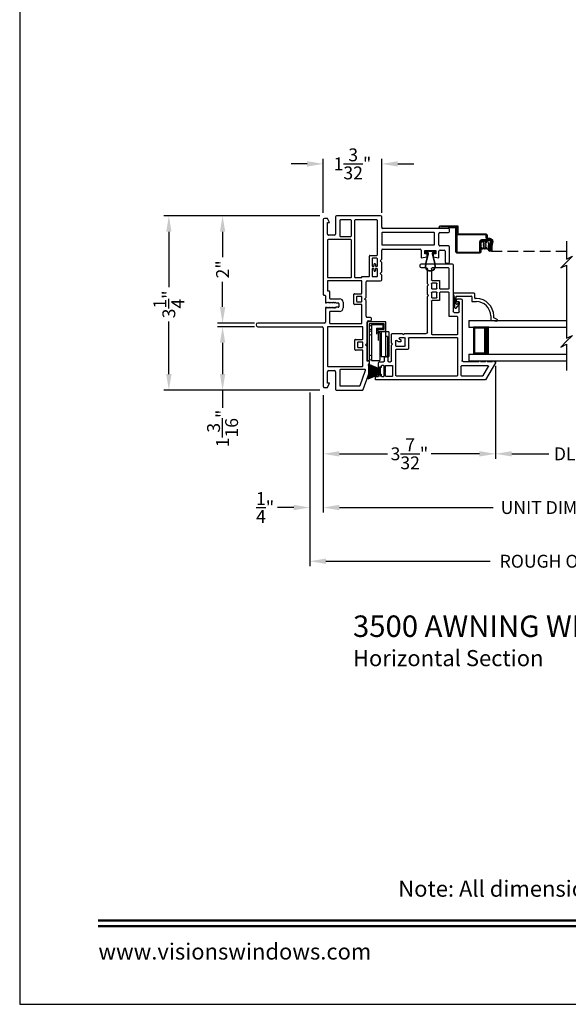
# Model space of a CAD drawing. Extents: x 68 to 136, y 0 to 44.
# Drawn here: x 68 to 78.2, y 0 to 18.3 of the extents above; entities that cross this region are included whole.
import ezdxf
from ezdxf.enums import TextEntityAlignment as Align

# ---------------------------------------------------------------- set-up
doc = ezdxf.new("R2010")
doc.units = 0
doc.header["$MEASUREMENT"] = 0
doc.linetypes.add('HIDDEN', pattern=[0.075, 0.05, -0.025])
doc.layers.get('0').update_dxf_attribs({"linetype": 'CONTINUOUS'})
doc.layers.get('DEFPOINTS').update_dxf_attribs({"linetype": 'CONTINUOUS'})
doc.layers.add('DIM', color=7, linetype='CONTINUOUS')
doc.styles.add('ARIAL', font='arial.ttf')
doc.dimstyles.new('M-4', dxfattribs={"dimtxt": 0.24, "dimasz": 0.3, "dimexe": 0.09375, "dimexo": 0.0625, "dimgap": 0.09, "dimtad": 0, "dimdec": 5, "dimzin": 0, "dimtxsty": 'ARIAL', "dimcen": 0, "dimclrd": 7, "dimclre": 7, "dimclrt": 7, "dimazin": 3, "dimtfac": 1, "dimtdec": 5, "dimtofl": 0, "dimtmove": 0, "dimatfit": 3, "dimtolj": 1, "dimtzin": 0})

# ---------------------------------------------------------------- blocks, each defined once
blk = doc.blocks.new('WEATHERSTRIP')
for p, q in [((-0.093, 0), (0.093, 0)), ((-0.093, -0.003), (-0.093, 0)), ((0.093, 0), (0.093, -0.003)), ((-0.138, -0.225), (-0.044, -0.003)), ((-0.043, -0.003), (-0.137, -0.225)), ((-0.113, -0.225), (-0.041, -0.003)), ((-0.04, -0.003), (-0.112, -0.225)), ((-0.044, -0.003), (-0.093, -0.003)), ((-0.087, -0.225), (-0.036, -0.003)), ((-0.035, -0.003), (-0.086, -0.225)), ((-0.069, -0.225), (-0.03, -0.003)), ((-0.029, -0.003), (-0.068, -0.225)), ((-0.05, -0.225), (-0.023, -0.003)), ((-0.022, -0.003), (-0.049, -0.225)), ((-0.041, -0.003), (-0.043, -0.003)), ((-0.036, -0.003), (-0.04, -0.003)), ((-0.03, -0.003), (-0.035, -0.003)), ((-0.023, -0.003), (-0.029, -0.003)), ((-0.027, -0.225), (-0.012, -0.003)), ((-0.011, -0.003), (-0.026, -0.225)), ((-0.012, -0.003), (-0.022, -0.003)), ((-0.012, -0.225), (-0.008, -0.003)), ((-0.008, -0.003), (-0.011, -0.003)), ((-0.007, -0.003), (-0.011, -0.225)), ((-0.003, -0.003), (-0.007, -0.003)), ((-0.003, -0.225), (-0.003, -0.003)), ((0.002, -0.003), (0.002, -0.225)), ((0.007, -0.003), (0.002, -0.003)), ((0.011, -0.225), (0.007, -0.003)), ((0.008, -0.003), (0.012, -0.225)), ((0.011, -0.003), (0.008, -0.003)), ((0.026, -0.225), (0.011, -0.003)), ((0.012, -0.003), (0.027, -0.225)), ((0.022, -0.003), (0.012, -0.003)), ((0.049, -0.225), (0.022, -0.003)), ((0.023, -0.003), (0.05, -0.225)), ((0.029, -0.003), (0.023, -0.003)), ((0.068, -0.225), (0.029, -0.003)), ((0.03, -0.003), (0.069, -0.225)), ((0.035, -0.003), (0.03, -0.003)), ((0.086, -0.225), (0.035, -0.003)), ((0.036, -0.003), (0.087, -0.225)), ((0.04, -0.003), (0.036, -0.003)), ((0.112, -0.225), (0.04, -0.003)), ((0.041, -0.003), (0.113, -0.225)), ((0.043, -0.003), (0.041, -0.003)), ((0.137, -0.225), (0.043, -0.003)), ((0.044, -0.003), (0.138, -0.225)), ((0.093, -0.003), (0.044, -0.003))]:
    blk.add_line(p, q)
blk = doc.blocks.new('A$C3691463C')
for p, q in [((0.72, 0.402), (0.002, 0.402)), ((0.002, 0.402), (0.002, 0.368)), ((0.686, 0.368), (0.002, 0.368)), ((0.027, 0.368), (0.009, 0.324)), ((0.09, 0.368), (0.108, 0.324)), ((0.493, 0.368), (0.475, 0.324)), ((0.562, 0.368), (0.544, 0.324)), ((0.571, 0.367), (0.592, 0.324)), ((0.642, 0.367), (0.663, 0.324)), ((0.686, 0.086), (0.686, 0.368)), ((0.72, 0.052), (0.72, 0.402)), ((0.668, 0.324), (0, 0.324)), ((0, 0.324), (0, 0.164)), ((0.526, 0.198), (0.376, 0.198)), ((0.603, 0.23), (0.492, 0.23)), ((0.526, 0.23), (0.526, 0.164)), ((0.55, 0.201), (0.55, 0.052)), ((0.584, 0.201), (0.55, 0.201)), ((0.584, 0.201), (0.584, 0.086)), ((0.603, 0.23), (0.603, 0.103)), ((0.668, 0.103), (0.668, 0.324)), ((0.526, 0.164), (0, 0.164)), ((0.078, 0.144), (0.078, 0)), ((0.538, 0.144), (0.078, 0.144)), ((0.538, 0.059), (0.078, 0.059)), ((0.078, 0.021), (0.078, 0.059)), ((0.448, 0.021), (0.078, 0.021)), ((0.159, 0.164), (0.159, 0.143)), ((0.369, 0.164), (0.369, 0.145)), ((0.448, 0.021), (0.448, 0.059)), ((0.538, 0), (0.538, 0.144)), ((0.55, 0.052), (0.72, 0.052)), ((0.584, 0.086), (0.686, 0.086)), ((0.603, 0.103), (0.668, 0.103)), ((0.538, 0), (0.078, 0))]:
    blk.add_line(p, q)
blk = doc.blocks.new('A$C7C7F10C8')
for p, q in [((0, 0.75), (0, 0.625)), ((0, 0.75), (1.82, 0.75)), ((0, 0.625), (1.82, 0.625)), ((0.375, 0.625), (0.089, 0.625)), ((0.089, 0.625), (0.089, 0.125)), ((0, 0.125), (0, 0)), ((0, 0.125), (1.82, 0.125)), ((0, 0), (1.82, 0)), ((0.089, 0.125), (0.089, 0.125)), ((0.089, 0.125), (0.375, 0.125))]:
    blk.add_line(p, q)
for points, const_width in [([(0.089, 0.61), (0.33, 0.61)], 0.03), ([(0.104, 0.61), (0.104, 0.14)], 0.03), ([(0.33, 0.625), (0.33, 0.125)], 0.09), ([(0.089, 0.14), (0.33, 0.14)], 0.03)]:
    blk.add_lwpolyline(points, dxfattribs=dict(const_width=const_width))
blk = doc.blocks.new('A$C7EF66555')
for p, q in [((0.329, 0.492), (0.029, 0.487)), ((0.329, 0.349), (0.329, 0.492))]:
    blk.add_line(p, q)
at = {"linetype": 'HIDDEN', "ltscale": 4}
blk.add_line((2.37, 0.034), (0.946, 0.034), dxfattribs=at)
for points in [[(0.911, 0.278), (0.942, 0.278), (0.943, 0.278), (0.943, 0.278), (0.943, 0.278), (0.943, 0.278), (0.943, 0.278), (0.943, 0.278), (0.944, 0.278), (0.944, 0.278), (0.955, 0.275), (0.965, 0.271), (0.974, 0.265), (0.982, 0.257), (0.988, 0.248), (0.992, 0.238), (0.994, 0.227), (0.994, 0.216), (0.979, 0.132), (0.979, 0.066), (0.976, 0.054), (0.969, 0.043), (0.959, 0.037), (0.946, 0.034), (0.934, 0.037), (0.924, 0.044), (0.917, 0.055), (0.915, 0.067), (0.915, 0.142), (0.934, 0.142), (0.934, 0.067), (0.935, 0.062), (0.937, 0.058), (0.942, 0.054), (0.946, 0.053), (0.952, 0.054), (0.956, 0.057), (0.959, 0.061), (0.96, 0.066), (0.96, 0.133), (0.975, 0.219), (0.975, 0.226), (0.974, 0.233), (0.971, 0.239), (0.967, 0.245), (0.962, 0.25), (0.957, 0.254), (0.95, 0.257), (0.943, 0.259), (0.943, 0.259), (0.943, 0.259), (0.943, 0.259), (0.942, 0.259), (0.942, 0.259), (0.942, 0.259), (0.942, 0.259), (0.941, 0.259), (0.911, 0.259), (0.903, 0.259), (0.896, 0.262), (0.889, 0.265), (0.883, 0.27), (0.878, 0.276), (0.875, 0.283), (0.872, 0.29), (0.872, 0.298), (0.872, 0.329), (0.871, 0.332), (0.87, 0.335), (0.869, 0.337), (0.867, 0.34), (0.865, 0.341), (0.862, 0.343), (0.859, 0.344), (0.857, 0.344), (0.334, 0.344), (0.333, 0.344), (0.332, 0.344), (0.331, 0.345), (0.33, 0.346), (0.33, 0.346), (0.329, 0.347), (0.329, 0.348), (0.329, 0.349), (0.329, 0.034), (0.329, 0.031), (0.33, 0.028), (0.332, 0.026), (0.333, 0.023), (0.336, 0.022), (0.338, 0.02), (0.341, 0.019), (0.344, 0.019), (0.741, 0.019), (0.744, 0.019), (0.747, 0.02), (0.749, 0.022), (0.752, 0.023), (0.753, 0.026), (0.755, 0.028), (0.756, 0.031), (0.756, 0.034), (0.756, 0.207), (0.757, 0.216), (0.76, 0.226), (0.764, 0.234), (0.77, 0.241), (0.778, 0.248), (0.786, 0.252), (0.795, 0.255), (0.805, 0.256), (0.939, 0.256), (0.946, 0.255), (0.952, 0.253), (0.958, 0.25), (0.963, 0.245), (0.968, 0.239), (0.971, 0.233), (0.972, 0.226), (0.972, 0.219), (0.957, 0.134), (0.957, 0.065), (0.938, 0.065), (0.938, 0.135), (0.953, 0.218), (0.954, 0.221), (0.953, 0.224), (0.952, 0.228), (0.951, 0.231), (0.948, 0.233), (0.945, 0.235), (0.942, 0.236), (0.939, 0.237), (0.805, 0.237), (0.799, 0.236), (0.794, 0.235), (0.788, 0.232), (0.784, 0.228), (0.78, 0.223), (0.777, 0.218), (0.776, 0.213), (0.775, 0.207), (0.775, 0.03), (0.774, 0.024), (0.773, 0.019), (0.77, 0.013), (0.766, 0.009), (0.762, 0.005), (0.756, 0.002), (0.751, 0.001), (0.745, 0), (0.34, 0), (0.334, 0.001), (0.329, 0.002), (0.323, 0.005), (0.319, 0.009), (0.315, 0.013), (0.312, 0.019), (0.311, 0.024), (0.31, 0.03), (0.31, 0.465), (0.31, 0.467), (0.309, 0.469), (0.308, 0.471), (0.307, 0.472), (0.306, 0.473), (0.304, 0.474), (0.302, 0.475), (0.3, 0.475), (0.026, 0.463), (0.016, 0.465), (0.008, 0.47), (0.002, 0.478), (0, 0.487), (0.002, 0.497), (0.007, 0.505), (0.015, 0.511), (0.025, 0.513), (0.335, 0.513), (0.338, 0.512), (0.34, 0.511), (0.343, 0.51), (0.344, 0.508), (0.346, 0.506), (0.347, 0.503), (0.348, 0.501), (0.348, 0.498), (0.348, 0.368), (0.348, 0.367), (0.348, 0.366), (0.349, 0.365), (0.349, 0.365), (0.35, 0.364), (0.351, 0.363), (0.352, 0.363), (0.353, 0.363), (0.857, 0.363), (0.863, 0.362), (0.87, 0.36), (0.875, 0.357), (0.881, 0.353), (0.885, 0.348), (0.888, 0.342), (0.89, 0.336), (0.891, 0.329), (0.891, 0.298), (0.891, 0.294), (0.892, 0.29), (0.894, 0.287), (0.896, 0.284), (0.899, 0.281), (0.903, 0.279), (0.907, 0.278)], [(0.862, 0.138), (0.855, 0.133), (0.846, 0.131), (0.838, 0.133), (0.83, 0.138), (0.826, 0.145), (0.824, 0.154), (0.826, 0.162), (0.83, 0.17), (0.838, 0.175), (0.846, 0.176), (0.855, 0.175), (0.862, 0.17), (0.867, 0.162), (0.869, 0.154), (0.867, 0.145)]]:
    blk.add_lwpolyline(points, close=True)
blk.add_lwpolyline([(0.828, 0.113), (0.826, 0.114), (0.824, 0.114), (0.823, 0.114), (0.821, 0.114), (0.819, 0.113), (0.818, 0.113), (0.816, 0.111), (0.815, 0.11), (0.814, 0.108), (0.813, 0.107), (0.813, 0.105), (0.812, 0.086), (0.812, 0.084), (0.811, 0.082), (0.81, 0.08), (0.809, 0.079), (0.808, 0.078), (0.806, 0.077), (0.804, 0.076), (0.802, 0.076), (0.797, 0.078), (0.793, 0.084), (0.79, 0.091), (0.787, 0.098), (0.784, 0.105), (0.782, 0.112), (0.78, 0.119), (0.778, 0.126), (0.777, 0.134), (0.777, 0.175), (0.778, 0.183), (0.78, 0.191), (0.782, 0.198), (0.784, 0.205), (0.787, 0.212), (0.79, 0.219), (0.794, 0.226), (0.798, 0.233), (0.802, 0.231), (0.804, 0.231), (0.806, 0.231), (0.808, 0.23), (0.809, 0.229), (0.81, 0.227), (0.811, 0.225), (0.812, 0.224), (0.812, 0.222), (0.813, 0.203), (0.813, 0.201), (0.814, 0.199), (0.815, 0.197), (0.816, 0.196), (0.818, 0.195), (0.819, 0.194), (0.821, 0.193), (0.823, 0.193), (0.824, 0.193), (0.826, 0.193), (0.828, 0.194), (0.83, 0.195), (0.831, 0.196), (0.832, 0.197), (0.833, 0.199), (0.834, 0.201), (0.834, 0.203), (0.836, 0.222), (0.836, 0.224), (0.837, 0.226), (0.838, 0.227), (0.839, 0.229), (0.84, 0.23), (0.842, 0.231), (0.844, 0.231), (0.846, 0.231), (0.847, 0.231), (0.849, 0.231), (0.851, 0.231), (0.852, 0.23), (0.854, 0.229), (0.855, 0.227), (0.856, 0.226), (0.857, 0.224), (0.857, 0.222), (0.858, 0.203), (0.859, 0.201), (0.859, 0.199), (0.86, 0.197), (0.861, 0.196), (0.863, 0.195), (0.865, 0.194), (0.866, 0.193), (0.868, 0.193), (0.869, 0.193), (0.871, 0.193), (0.873, 0.194), (0.875, 0.195), (0.876, 0.196), (0.878, 0.197), (0.879, 0.199), (0.879, 0.201), (0.879, 0.203), (0.88, 0.222), (0.881, 0.224), (0.881, 0.225), (0.882, 0.227), (0.884, 0.229), (0.885, 0.23), (0.887, 0.231), (0.889, 0.231), (0.89, 0.231), (0.895, 0.23), (0.899, 0.223), (0.903, 0.217), (0.906, 0.21), (0.909, 0.203), (0.911, 0.196), (0.913, 0.188), (0.915, 0.181), (0.916, 0.174), (0.916, 0.132), (0.915, 0.124), (0.913, 0.117), (0.911, 0.109), (0.908, 0.102), (0.905, 0.095), (0.902, 0.088), (0.899, 0.081), (0.895, 0.075), (0.89, 0.076), (0.889, 0.076), (0.887, 0.077), (0.885, 0.078), (0.884, 0.079), (0.882, 0.08), (0.881, 0.082), (0.881, 0.084), (0.88, 0.086), (0.879, 0.105), (0.879, 0.107), (0.879, 0.108), (0.878, 0.11), (0.876, 0.111), (0.875, 0.113), (0.873, 0.113), (0.871, 0.114), (0.869, 0.114), (0.868, 0.114), (0.866, 0.114), (0.865, 0.113), (0.863, 0.113), (0.861, 0.111), (0.86, 0.11), (0.859, 0.108), (0.859, 0.107), (0.858, 0.105), (0.857, 0.086), (0.857, 0.084), (0.856, 0.082), (0.855, 0.08), (0.854, 0.079), (0.852, 0.078), (0.851, 0.077), (0.849, 0.076), (0.847, 0.076), (0.846, 0.076), (0.844, 0.076), (0.842, 0.077), (0.84, 0.078), (0.839, 0.079), (0.838, 0.08), (0.837, 0.082), (0.836, 0.084), (0.836, 0.086), (0.834, 0.105), (0.834, 0.107), (0.833, 0.108), (0.832, 0.11), (0.831, 0.111)])
blk = doc.blocks.new('A$C76722914')
at = {"color": 7}
for p, q in [((0.108, 2.411), (0.108, 2.073)), ((0.108, 2.019), (0, 1.911)), ((0.108, 2.073), (0.217, 2.128)), ((0.217, 2.128), (0.108, 2.019)), ((0, 1.911), (0.108, 1.965)), ((0.108, 1.965), (0.108, 0.601)), ((0.217, 0.655), (0.108, 0.547)), ((0.108, 0.601), (0.217, 0.655)), ((0.108, 0.547), (0, 0.439)), ((0, 0.439), (0.108, 0.493)), ((0.108, 0.493), (0.108, 0))]:
    blk.add_line(p, q, dxfattribs=at)
blk = doc.blocks.new('*D250')
at = {"layer": 'DEFPOINTS', "color": 0}
for p in [(73.65, 11.407), (82.879, 11.407), (73.65, 9.25)]:
    blk.add_point(p, dxfattribs=at)
at = {"layer": 'DIM', "color": 7}
for p, q in [((73.65, 11.345), (73.65, 9.156)), ((82.879, 11.345), (82.879, 9.156)), ((73.95, 9.25), (76.814, 9.25)), ((82.579, 9.25), (79.715, 9.25))]:
    blk.add_line(p, q, dxfattribs=at)
for points in [[(73.95, 9.3), (73.95, 9.2), (73.65, 9.25)], [(82.579, 9.3), (82.579, 9.2), (82.879, 9.25)]]:
    blk.add_solid(points, dxfattribs=at)
at = {"layer": 'DIM', "color": 7, "insert": (78.264, 9.25), "char_height": 0.24, "attachment_point": 5, "style": 'ARIAL'}
blk.add_mtext('\\A1;UNIT DIMENSION', dxfattribs=at)
blk = doc.blocks.new('*D251')
at = {"layer": 'DEFPOINTS', "color": 0}
for p in [(73.4, 11.457), (83.129, 11.457), (83.129, 8.25)]:
    blk.add_point(p, dxfattribs=at)
at = {"layer": 'DIM', "color": 7}
for p, q in [((73.4, 11.395), (73.4, 8.156)), ((83.129, 11.395), (83.129, 8.156)), ((73.7, 8.25), (76.754, 8.25)), ((82.829, 8.25), (79.774, 8.25))]:
    blk.add_line(p, q, dxfattribs=at)
for points in [[(73.7, 8.3), (73.7, 8.2), (73.4, 8.25)], [(82.829, 8.3), (82.829, 8.2), (83.129, 8.25)]]:
    blk.add_solid(points, dxfattribs=at)
at = {"layer": 'DIM', "color": 7, "insert": (78.264, 8.25), "char_height": 0.24, "attachment_point": 5, "style": 'ARIAL'}
blk.add_mtext('\\A1;ROUGH OPENING', dxfattribs=at)
blk = doc.blocks.new('*D252')
at = {"layer": 'DEFPOINTS', "color": 0}
for p in [(73.4, 11.457), (73.65, 10.707), (73.4, 9.25)]:
    blk.add_point(p, dxfattribs=at)
at = {"layer": 'DIM', "color": 7}
for p, q in [((73.4, 11.395), (73.4, 9.156)), ((73.65, 10.645), (73.65, 9.156)), ((73.1, 9.25), (72.8, 9.25)), ((73.95, 9.25), (74.25, 9.25))]:
    blk.add_line(p, q, dxfattribs=at)
for points in [[(73.1, 9.3), (73.1, 9.2), (73.4, 9.25)], [(73.95, 9.3), (73.95, 9.2), (73.65, 9.25)]]:
    blk.add_solid(points, dxfattribs=at)
at = {"layer": 'DIM', "color": 7, "insert": (72.567, 9.25), "char_height": 0.24, "attachment_point": 5, "style": 'ARIAL'}
blk.add_mtext('\\A1;{\\H1.000000x;\\S1/4;}"', dxfattribs=at)
blk = doc.blocks.new('*D254')
at = {"layer": 'DEFPOINTS', "color": 0}
for p in [(76.857, 11.953), (73.65, 11.407), (76.857, 10.25)]:
    blk.add_point(p, dxfattribs=at)
at = {"layer": 'DIM', "color": 7}
for p, q in [((76.857, 11.891), (76.857, 10.156)), ((73.65, 11.345), (73.65, 10.156)), ((73.95, 10.25), (74.847, 10.25)), ((76.557, 10.25), (75.66, 10.25))]:
    blk.add_line(p, q, dxfattribs=at)
for points in [[(73.95, 10.3), (73.95, 10.2), (73.65, 10.25)], [(76.557, 10.3), (76.557, 10.2), (76.857, 10.25)]]:
    blk.add_solid(points, dxfattribs=at)
at = {"layer": 'DIM', "color": 7, "insert": (75.253, 10.25), "char_height": 0.24, "attachment_point": 5, "style": 'ARIAL'}
blk.add_mtext('\\A1;3{\\H1.000000x;\\S7/32;}"', dxfattribs=at)
blk = doc.blocks.new('*D255')
at = {"layer": 'DEFPOINTS', "color": 0}
for p in [(76.857, 11.953), (79.672, 11.953), (79.672, 10.25)]:
    blk.add_point(p, dxfattribs=at)
at = {"layer": 'DIM', "color": 7}
for p, q in [((76.857, 11.891), (76.857, 10.156)), ((79.672, 11.891), (79.672, 10.156)), ((77.157, 10.25), (77.85, 10.25)), ((79.372, 10.25), (78.679, 10.25))]:
    blk.add_line(p, q, dxfattribs=at)
for points in [[(77.157, 10.3), (77.157, 10.2), (76.857, 10.25)], [(79.372, 10.3), (79.372, 10.2), (79.672, 10.25)]]:
    blk.add_solid(points, dxfattribs=at)
at = {"layer": 'DIM', "color": 7, "insert": (78.265, 10.25), "char_height": 0.24, "attachment_point": 5, "style": 'ARIAL'}
blk.add_mtext('\\A1;DLO', dxfattribs=at)
blk = doc.blocks.new('*D257')
at = {"layer": 'DEFPOINTS', "color": 0}
for p in [(71.776, 12.617), (72.433, 12.617), (73.65, 11.434)]:
    blk.add_point(p, dxfattribs=at)
at = {"layer": 'DIM', "color": 7}
for p, q in [((72.371, 12.617), (71.682, 12.617)), ((71.776, 12.317), (71.776, 11.734)), ((73.587, 11.434), (71.682, 11.434)), ((71.776, 11.434), (71.776, 11.107))]:
    blk.add_line(p, q, dxfattribs=at)
for points in [[(71.726, 12.317), (71.826, 12.317), (71.776, 12.617)], [(71.726, 11.734), (71.826, 11.734), (71.776, 11.434)]]:
    blk.add_solid(points, dxfattribs=at)
at = {"layer": 'DIM', "color": 7, "insert": (71.776, 10.722), "char_height": 0.24, "attachment_point": 5, "rotation": 90, "style": 'ARIAL'}
blk.add_mtext('\\A1;1{\\H1.000000x;\\S3/16;}"', dxfattribs=at)
blk = doc.blocks.new('*D258')
at = {"layer": 'DEFPOINTS', "color": 0}
for p in [(71.776, 14.684), (73.65, 14.684), (72.433, 12.684)]:
    blk.add_point(p, dxfattribs=at)
at = {"layer": 'DIM', "color": 7}
for p, q in [((73.587, 14.684), (71.682, 14.684)), ((71.776, 14.384), (71.776, 13.914)), ((71.776, 12.984), (71.776, 13.454)), ((72.371, 12.684), (71.682, 12.684))]:
    blk.add_line(p, q, dxfattribs=at)
for points in [[(71.726, 14.384), (71.826, 14.384), (71.776, 14.684)], [(71.726, 12.984), (71.826, 12.984), (71.776, 12.684)]]:
    blk.add_solid(points, dxfattribs=at)
at = {"layer": 'DIM', "color": 7, "insert": (71.776, 13.684), "char_height": 0.24, "attachment_point": 5, "rotation": 90, "style": 'ARIAL'}
blk.add_mtext('\\A1;2"', dxfattribs=at)
blk = doc.blocks.new('*D259')
at = {"layer": 'DEFPOINTS', "color": 0}
for p in [(70.776, 14.684), (73.65, 14.684), (73.65, 11.434)]:
    blk.add_point(p, dxfattribs=at)
at = {"layer": 'DIM', "color": 7}
for p, q in [((73.587, 14.684), (70.682, 14.684)), ((70.776, 14.384), (70.776, 13.351)), ((70.776, 11.734), (70.776, 12.713)), ((73.587, 11.434), (70.682, 11.434))]:
    blk.add_line(p, q, dxfattribs=at)
for points in [[(70.726, 14.384), (70.826, 14.384), (70.776, 14.684)], [(70.726, 11.734), (70.826, 11.734), (70.776, 11.434)]]:
    blk.add_solid(points, dxfattribs=at)
at = {"layer": 'DIM', "color": 7, "insert": (70.776, 13.032), "char_height": 0.24, "attachment_point": 5, "rotation": 90, "style": 'ARIAL'}
blk.add_mtext('\\A1;3{\\H1.000000x;\\S1/4;}"', dxfattribs=at)
blk = doc.blocks.new('*D260')
at = {"layer": 'DEFPOINTS', "color": 0}
for p in [(74.737, 15.649), (73.65, 14.675), (74.737, 14.675)]:
    blk.add_point(p, dxfattribs=at)
at = {"layer": 'DIM', "color": 7}
for p, q in [((73.35, 15.649), (73.05, 15.649)), ((73.65, 14.737), (73.65, 15.743)), ((74.737, 14.737), (74.737, 15.743)), ((75.037, 15.649), (75.337, 15.649))]:
    blk.add_line(p, q, dxfattribs=at)
for points in [[(73.35, 15.699), (73.35, 15.599), (73.65, 15.649)], [(75.037, 15.699), (75.037, 15.599), (74.737, 15.649)]]:
    blk.add_solid(points, dxfattribs=at)
at = {"layer": 'DIM', "color": 7, "insert": (74.193, 15.649), "char_height": 0.24, "attachment_point": 5, "style": 'ARIAL'}
blk.add_mtext('\\A1;1{\\H1.000000x;\\S3/32;}"', dxfattribs=at)
blk = doc.blocks.new('A$C041B3CE6')
for p, q in [((0.236, 3.58), (0.236, 2.357)), ((0.295, 3.6), (0.256, 3.6)), ((0.315, 3.42), (0.315, 3.58)), ((0.563, 3.58), (0.563, 3.42)), ((0.866, 3.6), (0.583, 3.6)), ((0.642, 3.423), (0.642, 3.501)), ((0.662, 3.521), (0.866, 3.521)), ((0.886, 3.541), (0.886, 3.58)), ((0.315, 3.311), (0.315, 2.347)), ((0.532, 3.321), (0.325, 3.321)), ((0.543, 3.4), (0.335, 3.4)), ((0.542, 2.347), (0.542, 3.311)), ((0.648, 3.344), (0.708, 3.344)), ((0.648, 3.141), (0.648, 3.344)), ((0.787, 3.403), (0.662, 3.403)), ((0.708, 3.344), (0.708, 3.293)), ((0.767, 3.293), (0.787, 3.403)), ((0.708, 3.141), (0.648, 3.141)), ((0.708, 3.293), (0.767, 3.293)), ((0.708, 3.184), (0.708, 3.141)), ((0.767, 3.184), (0.708, 3.184)), ((0.787, 3.074), (0.767, 3.184)), ((0.621, 2.357), (0.621, 3.054)), ((0.641, 3.074), (0.787, 3.074)), ((0, 2.317), (0, 1.499)), ((0.216, 2.337), (0.02, 2.337)), ((0.079, 2.248), (0.079, 1.843)), ((0.731, 2.258), (0.089, 2.258)), ((0.325, 2.337), (0.532, 2.337)), ((0.811, 2.337), (0.641, 2.337)), ((0.741, 2.118), (0.741, 2.248)), ((0.791, 2.248), (0.791, 2.168)), ((0.931, 2.258), (0.801, 2.258)), ((0.841, 2.307), (0.811, 2.337)), ((0.871, 2.337), (0.841, 2.307)), ((1.047, 2.337), (0.871, 2.337)), ((0.891, 2.205), (0.891, 2.211)), ((0.901, 2.22), (0.931, 2.22)), ((0.941, 2.23), (0.941, 2.248)), ((0.983, 2.248), (0.983, 2.23)), ((1.123, 2.258), (0.993, 2.258)), ((0.993, 2.22), (1.023, 2.22)), ((1.033, 2.211), (1.033, 2.205)), ((1.077, 2.307), (1.047, 2.337)), ((1.107, 2.337), (1.077, 2.307)), ((1.192, 2.337), (1.107, 2.337)), ((1.133, 2.168), (1.133, 2.248)), ((1.212, 2.069), (1.212, 2.317)), ((1.123, 2.108), (0.751, 2.108)), ((0.801, 2.158), (0.931, 2.158)), ((0.931, 2.195), (0.901, 2.195)), ((0.941, 2.168), (0.941, 2.185)), ((0.983, 2.185), (0.983, 2.168)), ((1.023, 2.195), (0.993, 2.195)), ((0.993, 2.158), (1.123, 2.158)), ((1.133, 1.97), (1.133, 2.098)), ((1.522, 2.049), (1.232, 2.049)), ((1.552, 2.019), (1.522, 2.049)), ((1.582, 2.049), (1.552, 2.019)), ((1.873, 2.049), (1.582, 2.049)), ((1.893, 2.127), (1.893, 2.069)), ((1.94, 2.147), (1.913, 2.147)), ((1.96, 2.088), (1.96, 2.127)), ((2.373, 2.068), (1.98, 2.068)), ((2.403, 2.038), (2.373, 2.068)), ((2.433, 2.068), (2.403, 2.038)), ((2.711, 2.068), (2.433, 2.068)), ((2.711, 2.108), (2.711, 2.068)), ((2.915, 2.108), (2.711, 2.108)), ((2.865, 2.028), (2.865, 1.568)), ((3.164, 1.936), (2.878, 2.037)), ((3.237, 1.995), (2.915, 2.108)), ((1.153, 1.97), (1.133, 1.97)), ((1.153, 1.843), (1.153, 1.97)), ((1.212, 1.96), (1.212, 1.339)), ((1.442, 1.97), (1.222, 1.97)), ((1.452, 1.83), (1.452, 1.96)), ((1.502, 1.96), (1.502, 1.88)), ((1.592, 1.97), (1.512, 1.97)), ((1.512, 1.87), (1.592, 1.87)), ((1.602, 1.88), (1.602, 1.96)), ((1.652, 1.96), (1.652, 1.83)), ((1.998, 1.97), (1.662, 1.97)), ((2.008, 1.379), (2.008, 1.96)), ((2.067, 1.979), (2.067, 1.339)), ((2.293, 1.989), (2.077, 1.989)), ((2.303, 1.849), (2.303, 1.979)), ((2.493, 1.839), (2.313, 1.839)), ((2.353, 1.979), (2.353, 1.899)), ((2.443, 1.989), (2.363, 1.989)), ((2.363, 1.889), (2.443, 1.889)), ((2.453, 1.899), (2.453, 1.979)), ((2.503, 1.979), (2.503, 1.849)), ((2.796, 1.989), (2.513, 1.989)), ((2.806, 1.339), (2.806, 1.979)), ((3.171, 1.568), (3.171, 1.927)), ((3.25, 1.499), (3.25, 1.976)), ((0.079, 1.764), (0.079, 1.568)), ((0.089, 1.833), (1.143, 1.833)), ((0.375, 1.774), (0.089, 1.774)), ((0.385, 1.568), (0.385, 1.764)), ((0.444, 1.764), (0.444, 1.339)), ((1.143, 1.774), (0.454, 1.774)), ((1.153, 1.339), (1.153, 1.764)), ((1.642, 1.82), (1.462, 1.82)), ((0.02, 1.479), (0.345, 1.479)), ((0.089, 1.558), (0.375, 1.558)), ((1.546, 1.379), (1.546, 1.552)), ((1.61, 1.47), (1.625, 1.485)), ((1.625, 1.455), (1.61, 1.47)), ((1.613, 1.619), (1.717, 1.619)), ((1.625, 1.485), (1.625, 1.53)), ((1.635, 1.54), (1.695, 1.54)), ((1.705, 1.53), (1.705, 1.485)), ((1.705, 1.485), (1.72, 1.47)), ((1.72, 1.47), (1.705, 1.455)), ((1.784, 1.552), (1.784, 1.379)), ((2.875, 1.558), (3.161, 1.558)), ((2.905, 1.479), (3.23, 1.479)), ((0.129, 1.369), (0.05, 1.329)), ((0.05, 1.329), (0.05, 1.27)), ((0.129, 1.329), (0.129, 1.369)), ((0.345, 1.329), (0.129, 1.329)), ((0.365, 1.459), (0.365, 1.349)), ((0.454, 1.329), (1.143, 1.329)), ((1.222, 1.329), (1.391, 1.329)), ((1.401, 1.339), (1.401, 1.359)), ((1.411, 1.369), (1.536, 1.369)), ((1.495, 1.29), (1.611, 1.29)), ((1.61, 1.44), (1.625, 1.455)), ((1.625, 1.425), (1.61, 1.44)), ((1.61, 1.41), (1.625, 1.425)), ((1.625, 1.395), (1.61, 1.41)), ((1.61, 1.38), (1.625, 1.395)), ((1.625, 1.365), (1.61, 1.38)), ((1.61, 1.35), (1.625, 1.365)), ((1.625, 1.335), (1.61, 1.35)), ((1.61, 1.32), (1.625, 1.335)), ((1.625, 1.305), (1.61, 1.32)), ((1.705, 1.455), (1.72, 1.44)), ((1.72, 1.44), (1.705, 1.425)), ((1.705, 1.425), (1.72, 1.41)), ((1.72, 1.41), (1.705, 1.395)), ((1.705, 1.395), (1.72, 1.38)), ((1.72, 1.38), (1.705, 1.365)), ((1.705, 1.365), (1.72, 1.35)), ((1.72, 1.35), (1.705, 1.335)), ((1.705, 1.335), (1.72, 1.32)), ((1.72, 1.32), (1.705, 1.305)), ((1.72, 1.29), (1.98, 1.29)), ((1.794, 1.369), (1.998, 1.369)), ((2.077, 1.329), (2.796, 1.329)), ((2.885, 1.349), (2.885, 1.459)), ((3.121, 1.329), (2.905, 1.329)), ((3.121, 1.369), (3.121, 1.329)), ((3.2, 1.329), (3.121, 1.369)), ((3.2, 1.27), (3.2, 1.329)), ((0.07, 1.25), (1.465, 1.25)), ((1.48, 1.265), (1.48, 1.275)), ((2, 1.27), (2, 0.033)), ((2.067, 0.033), (2.067, 1.23)), ((2.087, 1.25), (3.18, 1.25))]:
    blk.add_line(p, q)
for centre, radius, start, end in [((0.256, 3.58), 0.02, 90, 180), ((0.295, 3.58), 0.02, 0, 90), ((0.583, 3.58), 0.02, 90, 180), ((0.662, 3.501), 0.02, 90, 180), ((0.866, 3.58), 0.02, 0, 90), ((0.866, 3.541), 0.02, 270, 0), ((0.335, 3.42), 0.02, 180, 270), ((0.325, 3.311), 0.01, 90, 180), ((0.532, 3.311), 0.01, 0, 90), ((0.543, 3.42), 0.02, 270, 0), ((0.662, 3.423), 0.02, 180, 270), ((0.641, 3.054), 0.02, 90, 180), ((0.02, 2.317), 0.02, 90, 180), ((0.089, 2.248), 0.01, 90, 180), ((0.216, 2.357), 0.02, 270, 0), ((0.325, 2.347), 0.01, 180, 270), ((0.532, 2.347), 0.01, 270, 0), ((0.641, 2.357), 0.02, 180, 270), ((0.731, 2.248), 0.00963, 0, 90), ((0.801, 2.248), 0.01, 90, 180), ((0.901, 2.211), 0.01, 90, 180), ((0.901, 2.205), 0.01, 180, 270), ((0.931, 2.248), 0.01, 0, 90), ((0.931, 2.23), 0.01, 270, 0), ((0.993, 2.248), 0.01, 90, 180), ((0.993, 2.23), 0.01, 180, 270), ((1.023, 2.211), 0.01, 0, 90), ((1.023, 2.205), 0.01, 270, 0), ((1.123, 2.248), 0.01, 0, 90), ((1.192, 2.317), 0.02, 0, 90), ((0.751, 2.118), 0.01, 180, 270), ((0.801, 2.168), 0.01, 180, 270), ((0.931, 2.185), 0.01, 0, 90), ((0.931, 2.168), 0.01, 270, 0), ((0.993, 2.185), 0.01, 90, 180), ((0.993, 2.168), 0.01, 180, 270), ((1.123, 2.168), 0.01, 270, 0), ((1.123, 2.098), 0.01, 0, 90), ((1.232, 2.069), 0.02, 180, 270), ((1.873, 2.069), 0.02, 270, 0), ((1.913, 2.127), 0.02, 90, 180), ((1.94, 2.127), 0.02, 0, 90), ((1.98, 2.088), 0.02, 180, 270), ((2.875, 2.028), 0.01, 70.5958, 180), ((0.089, 1.843), 0.01, 180, 270), ((1.143, 1.843), 0.01, 270, 0), ((1.222, 1.96), 0.01, 90, 180), ((1.442, 1.96), 0.00963, 0, 90), ((1.512, 1.96), 0.01, 90, 180), ((1.512, 1.88), 0.01, 180, 270), ((1.592, 1.96), 0.01, 0, 90), ((1.592, 1.88), 0.01, 270, 0), ((1.662, 1.96), 0.01, 90, 180), ((1.998, 1.96), 0.01, 0, 90), ((2.077, 1.979), 0.01, 90, 180), ((2.293, 1.979), 0.01, 0, 90), ((2.313, 1.849), 0.01, 180, 270), ((2.363, 1.979), 0.01, 90, 180), ((2.363, 1.899), 0.01, 180, 270), ((2.443, 1.979), 0.01, 0, 90), ((2.443, 1.899), 0.01, 270, 0), ((2.493, 1.849), 0.01, 270, 0), ((2.513, 1.979), 0.01, 90, 180), ((2.796, 1.979), 0.01, 0, 90), ((3.161, 1.927), 0.01, 0, 70.5958), ((3.23, 1.976), 0.02, 0, 70.5958), ((0.089, 1.764), 0.01, 90, 180), ((0.375, 1.764), 0.01, 0, 90), ((0.454, 1.764), 0.01, 90, 180), ((1.143, 1.764), 0.01, 0, 90), ((1.462, 1.83), 0.01, 180, 270), ((1.642, 1.83), 0.01, 270, 0), ((0.02, 1.499), 0.02, 180, 270), ((0.089, 1.568), 0.01, 180, 270), ((0.345, 1.459), 0.02, 0, 90), ((0.375, 1.568), 0.01, 270, 0), ((1.613, 1.552), 0.067, 90, 180), ((1.635, 1.53), 0.01, 90, 180), ((1.695, 1.53), 0.01, 0, 90), ((1.717, 1.552), 0.067, 0, 90), ((2.875, 1.568), 0.01, 180, 270), ((2.905, 1.459), 0.02, 90, 180), ((3.161, 1.568), 0.01, 270, 0), ((3.23, 1.499), 0.02, 270, 0), ((0.345, 1.349), 0.02, 270, 0), ((0.454, 1.339), 0.01, 180, 270), ((1.143, 1.339), 0.01, 270, 0), ((1.222, 1.339), 0.01, 180, 270), ((1.391, 1.339), 0.01, 270, 0), ((1.411, 1.359), 0.01, 90, 180), ((1.495, 1.275), 0.015, 90, 180), ((1.536, 1.379), 0.01, 270, 0), ((1.61, 1.305), 0.015, 271.441, 0), ((1.72, 1.305), 0.015, 180.004, 270), ((1.794, 1.379), 0.01, 180, 270), ((1.98, 1.27), 0.02, 0, 90), ((1.998, 1.379), 0.01, 270, 0), ((2.077, 1.339), 0.01, 180, 270), ((2.796, 1.339), 0.01, 270, 0), ((2.905, 1.349), 0.02, 180, 270), ((0.07, 1.27), 0.02, 180, 270), ((1.465, 1.265), 0.015, 270, 0), ((2.087, 1.23), 0.02, 90, 180), ((3.18, 1.27), 0.02, 270, 0), ((2.033, 0.033), 0.0335, 180, 0)]:
    blk.add_arc(centre, radius, start, end)
blk = doc.blocks.new('A$C4E462766')
for p, q in [((2.099, 2.218), (2.099, 2.188)), ((2.145, 2.238), (2.119, 2.238)), ((2.165, 0.187), (2.165, 2.218)), ((1.731, 2.024), (1.731, 2.049)), ((1.807, 2.069), (1.751, 2.069)), ((1.827, 2.158), (1.827, 2.089)), ((1.923, 2.178), (1.847, 2.178)), ((1.893, 2.086), (1.893, 2.117)), ((1.893, 2.036), (1.893, 1.928)), ((1.903, 2.127), (1.923, 2.127)), ((2.089, 2.076), (1.903, 2.076)), ((1.942, 2.046), (1.903, 2.046)), ((1.933, 2.137), (1.933, 2.168)), ((1.957, 2.061), (1.942, 2.046)), ((1.972, 2.046), (1.957, 2.061)), ((2.02, 2.046), (1.972, 2.046)), ((2.035, 2.061), (2.02, 2.046)), ((2.05, 2.046), (2.035, 2.061)), ((2.089, 2.046), (2.05, 2.046)), ((2.059, 2.168), (2.059, 2.137)), ((2.089, 2.178), (2.069, 2.178)), ((2.069, 2.127), (2.089, 2.127)), ((2.099, 2.117), (2.099, 2.086)), ((2.099, 1.928), (2.099, 2.036)), ((1.3, 1.919), (1.3, 1.738)), ((1.476, 1.939), (1.32, 1.939)), ((1.457, 1.809), (1.429, 1.844)), ((1.437, 1.86), (1.526, 1.86)), ((1.496, 1.919), (1.476, 1.939)), ((1.516, 1.939), (1.496, 1.919)), ((1.807, 1.939), (1.516, 1.939)), ((1.536, 1.85), (1.536, 1.693)), ((1.595, 1.634), (1.595, 1.85)), ((1.605, 1.86), (2.076, 1.86)), ((1.751, 2.004), (1.807, 2.004)), ((1.827, 1.984), (1.827, 1.959)), ((1.903, 1.918), (2.089, 1.918)), ((2.086, 1.85), (2.086, 0.714)), ((1.3, 1.738), (1.32, 1.718)), ((1.32, 1.718), (1.3, 1.698)), ((1.3, 1.698), (1.3, 1.29)), ((1.379, 1.693), (1.379, 1.784)), ((1.526, 1.683), (1.389, 1.683)), ((1.397, 1.79), (1.419, 1.762)), ((1.419, 1.762), (1.447, 1.762)), ((1.457, 1.772), (1.457, 1.809)), ((1.379, 0.714), (1.379, 1.614)), ((1.389, 1.624), (1.585, 1.624)), ((0, 1.382), (0, 0.808)), ((0.059, 1.402), (0.02, 1.402)), ((0.079, 1.29), (0.079, 1.382)), ((0.079, 0.877), (0.079, 1.181)), ((0.089, 1.191), (0.302, 1.191)), ((0.374, 1.27), (0.099, 1.27)), ((0.312, 1.181), (0.312, 1.051)), ((0.362, 1.101), (0.362, 1.181)), ((0.372, 1.191), (0.46, 1.191)), ((0.394, 1.25), (0.374, 1.27)), ((0.414, 1.27), (0.394, 1.25)), ((0.569, 1.27), (0.414, 1.27)), ((0.47, 1.181), (0.47, 1.101)), ((0.529, 1.101), (0.529, 1.181)), ((0.539, 1.191), (0.627, 1.191)), ((0.589, 1.25), (0.569, 1.27)), ((0.609, 1.27), (0.589, 1.25)), ((1.28, 1.27), (0.609, 1.27)), ((0.637, 1.181), (0.637, 1.101)), ((0.687, 1.051), (0.687, 1.181)), ((0.697, 1.191), (1.31, 1.191)), ((1.32, 1.181), (1.32, 0.714)), ((0.322, 1.041), (0.46, 1.041)), ((0.46, 1.091), (0.372, 1.091)), ((0.47, 1.031), (0.47, 0.877)), ((0.529, 0.877), (0.529, 1.031)), ((0.627, 1.091), (0.539, 1.091)), ((0.539, 1.041), (0.677, 1.041)), ((0.02, 0.788), (0.886, 0.788)), ((0.46, 0.867), (0.089, 0.867)), ((0.975, 0.867), (0.539, 0.867)), ((0.906, 0.768), (0.906, 0.69)), ((0.985, 0.714), (0.985, 0.857)), ((0.656, 0.705), (0.656, 0.645)), ((0.691, 0.725), (0.676, 0.725)), ((0.676, 0.625), (1.802, 0.625)), ((0.711, 0.68), (0.711, 0.705)), ((0.896, 0.68), (0.711, 0.68)), ((1.31, 0.704), (0.995, 0.704)), ((2.076, 0.704), (1.389, 0.704)), ((1.822, 0.605), (1.822, 0.31)), ((1.901, 0.143), (1.901, 0.635)), ((1.911, 0.645), (2.076, 0.645)), ((2.086, 0.635), (2.086, 0.238)), ((1.822, 0.28), (1.822, 0.185)), ((1.844, 0.002), (2.165, 0.187)), ((2.081, 0.23), (1.916, 0.135)), ((1.822, 0.155), (1.822, 0.06)), ((1.822, 0.03), (1.822, 0.015))]:
    blk.add_line(p, q)
for centre, radius, start, end in [((2.119, 2.218), 0.02, 90.0027, 179.9989), ((2.145, 2.218), 0.02, 0.0011, 89.9973), ((1.751, 2.049), 0.02, 89.997, 180.0047), ((1.751, 2.024), 0.02, 179.9987, 270.003), ((1.807, 2.089), 0.02, 270.0027, 359.9989), ((1.847, 2.158), 0.02, 90.0019, 179.9989), ((1.903, 2.117), 0.01, 89.997, 179.998), ((1.903, 2.086), 0.01, 179.9953, 270.003), ((1.903, 2.036), 0.01, 90.0085, 179.9932), ((1.923, 2.168), 0.01, 359.9953, 90.003), ((1.923, 2.137), 0.01, 270.0085, 359.9932), ((2.069, 2.168), 0.01, 89.9982, 180.0018), ((2.069, 2.137), 0.01, 180.0097, 269.9903), ((2.089, 2.188), 0.01, 269.9953, 0.0047), ((2.089, 2.117), 0.01, 0.002, 90.0047), ((2.089, 2.086), 0.01, 269.9953, 0.0047), ((2.089, 2.036), 0.01, 0.0068, 89.9932), ((1.32, 1.919), 0.02, 89.997, 180.0013), ((1.437, 1.85), 0.01, 89.9984, 218.517), ((1.526, 1.85), 0.01, 359.9953, 90.003), ((1.605, 1.85), 0.01, 89.997, 180.0047), ((1.807, 1.984), 0.02, 0.0011, 89.9973), ((1.807, 1.959), 0.02, 270.0027, 359.9989), ((1.903, 1.928), 0.01, 180.0068, 269.9915), ((2.076, 1.85), 0.01, 359.9953, 90.003), ((2.089, 1.928), 0.01, 270.0068, 359.9932), ((1.389, 1.784), 0.01, 38.511, 180.0023), ((1.389, 1.693), 0.01, 179.9953, 270.003), ((1.447, 1.772), 0.01, 270.0085, 359.9932), ((1.526, 1.693), 0.01, 269.997, 0.0047), ((1.389, 1.614), 0.01, 89.997, 179.998), ((1.585, 1.634), 0.01, 270.0085, 359.9932), ((0.02, 1.382), 0.02, 90.0023, 179.9989), ((0.059, 1.382), 0.02, 0.0011, 89.9977), ((0.099, 1.29), 0.02, 180.0018, 269.9974), ((1.28, 1.29), 0.02, 270.0033, 359.9975), ((0.089, 1.181), 0.01, 89.9976, 180.0032), ((0.302, 1.181), 0.01, 359.9953, 90.0038), ((0.372, 1.181), 0.01, 89.9962, 180.0047), ((0.372, 1.101), 0.01, 179.9953, 270.0038), ((0.46, 1.181), 0.01, 359.9953, 90.0038), ((0.46, 1.101), 0.01, 269.9962, 0.0047), ((0.539, 1.181), 0.01, 89.9976, 180.0032), ((0.539, 1.101), 0.01, 179.9968, 270.0024), ((0.627, 1.181), 0.01, 359.9968, 90.0024), ((0.627, 1.101), 0.01, 269.9976, 0.0032), ((0.697, 1.181), 0.01, 89.997, 180.0047), ((1.31, 1.181), 0.01, 359.9953, 90.003), ((0.322, 1.051), 0.01, 180.002, 270.0038), ((0.46, 1.031), 0.01, 0.0068, 89.9924), ((0.539, 1.031), 0.01, 90.0091, 179.9918), ((0.677, 1.051), 0.01, 269.9976, 359.9965), ((0.02, 0.808), 0.02, 180.0011, 269.9977), ((0.089, 0.877), 0.01, 180.0082, 269.9909), ((0.46, 0.877), 0.01, 270.0076, 359.9932), ((0.539, 0.877), 0.01, 180.0082, 269.9909), ((0.886, 0.768), 0.02, 359.9953, 90.003), ((0.975, 0.857), 0.01, 0.0049, 90.0018), ((0.676, 0.705), 0.02, 89.9969, 180.0006), ((0.676, 0.645), 0.02, 180.0018, 269.9974), ((0.691, 0.705), 0.02, 359.9987, 90.0034), ((0.896, 0.69), 0.01, 269.997, 359.998), ((0.995, 0.714), 0.01, 180.0068, 269.9915), ((1.31, 0.714), 0.01, 270.0085, 359.9932), ((1.389, 0.714), 0.01, 180.0068, 269.9915), ((1.802, 0.605), 0.02, 359.9968, 90.0024), ((1.911, 0.635), 0.01, 90.0085, 179.9932), ((2.076, 0.714), 0.01, 270.0085, 359.9932), ((2.076, 0.635), 0.01, 0.0068, 89.9915), ((1.822, 0.295), 0.015, 89.9989, 270.0011), ((1.822, 0.17), 0.015, 90.0011, 269.9989), ((2.076, 0.238), 0.01, 300.0021, 359.997), ((1.822, 0.045), 0.015, 89.9989, 270.0011), ((1.837, 0.015), 0.015, 179.997, 300.0003), ((1.911, 0.143), 0.01, 180.0004, 299.9995)]:
    blk.add_arc(centre, radius, start, end)
blk = doc.blocks.new('A$C57904517')
for p, q in [((0.242, 0.773), (0.309, 0.717)), ((0.424, 0.799), (0.252, 0.799)), ((0.356, 0.717), (0.314, 0.752)), ((0.321, 0.769), (0.463, 0.769)), ((0.505, 0.824), (0.424, 0.799)), ((0.463, 0.769), (0.463, 0.49)), ((0.518, 0.435), (0.518, 0.815)), ((0.356, 0.717), (0.309, 0.717)), ((0.362, 0.47), (0.362, 0.395)), ((0.453, 0.48), (0.372, 0.48)), ((0.417, 0.395), (0.417, 0.415)), ((0.427, 0.425), (0.508, 0.425)), ((0.018, 0.127), (0, 0.017)), ((0.094, 0.127), (0.018, 0.127)), ((0.028, 0.008), (0.06, 0.072)), ((0.06, 0.072), (0.094, 0.072))]:
    blk.add_line(p, q)
for centre, radius, start, end in [((0.252, 0.784), 0.015, 90, 230.0004), ((0.321, 0.759), 0.01, 90.0264, 229.9841), ((0.508, 0.815), 0.00999, 359.9854, 107.0579), ((0.094, 0.395), 0.268, 270, 0.0006), ((0.094, 0.395), 0.323, 270, 359.9984), ((0.372, 0.47), 0.01, 89.9788, 180.0022), ((0.427, 0.415), 0.01, 90, 179.9794), ((0.453, 0.49), 0.01, 270, 0.0336), ((0.508, 0.435), 0.01, 270, 359.9794), ((0.015, 0.015), 0.015, 170.7756, 333.39)]:
    blk.add_arc(centre, radius, start, end)
blk = doc.blocks.new('A$C5B372A86')
at = {"color": 7, "linetype": 'CONTINUOUS'}
for p, q in [((0.118, 0.187), (0.322, 0.136)), ((0.353, 0.19), (0.365, 0.19)), ((0.117, 0.18), (0.321, 0.129)), ((0.321, 0.061), (0.117, 0.01)), ((0.322, 0.054), (0.118, 0.003)), ((0.343, 0.151), (0.343, 0.18)), ((0.343, 0.01), (0.343, 0.04)), ((0.35, 0.151), (0.35, 0.18)), ((0.35, 0.01), (0.35, 0.039)), ((0.353, 0.183), (0.365, 0.183)), ((0.365, 0.007), (0.353, 0.007)), ((0.368, 0.18), (0.368, 0.133)), ((0.368, 0.133), (0.375, 0.126)), ((0.368, 0.123), (0.368, 0.067)), ((0.375, 0.123), (0.368, 0.123)), ((0.368, 0.067), (0.375, 0.067)), ((0.375, 0.064), (0.368, 0.057)), ((0.368, 0.057), (0.368, 0.01)), ((0.375, 0.18), (0.375, 0.136)), ((0.375, 0.136), (0.381, 0.13)), ((0.375, 0.126), (0.375, 0.123)), ((0.375, 0.067), (0.375, 0.064)), ((0.381, 0.06), (0.375, 0.054)), ((0.375, 0.054), (0.375, 0.01)), ((0.381, 0.13), (0.381, 0.06)), ((0.365, 0), (0.353, 0))]:
    blk.add_line(p, q, dxfattribs=at)
for centre, radius, start, end in [((0.095, 0.095), 0.095, 75.8183, 284.1817), ((0.353, 0.18), 0.01, 89.997, 180.0047), ((0.365, 0.18), 0.01, 359.9953, 90.0038), ((0.095, 0.095), 0.088, 75.8181, 284.1819), ((0.327, 0.151), 0.0235, 255.816, 0.0023), ((0.327, 0.039), 0.0235, 359.9977, 104.184), ((0.327, 0.151), 0.0165, 255.816, 0.0024), ((0.328, 0.04), 0.0154, 0.0008, 109.6063), ((0.353, 0.01), 0.01, 180.0068, 269.9915), ((0.353, 0.18), 0.003, 90.0083, 179.9945), ((0.353, 0.01), 0.003, 180.0055, 269.9917), ((0.365, 0.18), 0.003, 0.0007, 89.9965), ((0.365, 0.01), 0.003, 270.0035, 359.9993), ((0.365, 0.01), 0.01, 270.0076, 359.9932)]:
    blk.add_arc(centre, radius, start, end, dxfattribs=at)

msp = doc.modelspace()

# ---------------------------------------------------------------- linework, layer by layer
msp.add_lwpolyline([(68, 44), (68, 0), (102, 0), (102, 44)], close=True)
at = {"const_width": 0.045455}
for points in [[(69.454546, 1.562584), (100.545462, 1.562584)], [(69.454546, 1.454546), (100.545462, 1.454546)]]:
    msp.add_lwpolyline(points, dxfattribs=at)

# ---------------------------------------------------------------- block references
for name, p, rotation in [('A$C041B3CE6', (72.399683, 14.684043), 270), ('A$C5B372A86', (75.737343, 13.654587), 90), ('A$C57904517', (76.893706, 12.72299), 90), ('A$C3691463C', (74.869228, 11.985566), 90), ('WEATHERSTRIP', (74.710683, 11.784043), 270)]:
    msp.add_blockref(name, p, dxfattribs=dict(rotation=rotation))
for name, p in [('A$C7EF66555', (75.80869, 13.98502)), ('A$C76722914', (78.070083, 11.799972)), ('A$C7C7F10C8', (76.358682, 11.983044))]:
    msp.add_blockref(name, p)
at = {"xscale": -1, "rotation": 90}
msp.add_blockref('A$C4E462766', (76.857094, 13.789762), dxfattribs=at)

# ---------------------------------------------------------------- texts
at = {"style": 'ARIAL'}
for s, height, p in [('%%U3500 AWNING WINDOW (9202)', 0.4, (74.202854, 6.840143)), ('Horizontal Section', 0.3, (74.202453, 6.296099))]:
    msp.add_text(s, height=height, dxfattribs=at).set_placement(p)
msp.add_text('Note: All dimensions are approximate.  Visions reserves the right to change specifications without notice.', height=0.300000071, dxfattribs=at).set_placement((85.000004, 2.003096), align=Align.CENTER)
msp.add_text('www.visionswindows.com', height=0.30000007, dxfattribs=at).set_placement((69.464398, 0.739599), align=Align.BOTTOM_LEFT)

# ---------------------------------------------------------------- dimensions: what is measured, and where the dimension line sits
at = {"layer": 'DIM'}
dim = msp.add_linear_dim(base=(74.736684, 15.649392), p1=(73.649683, 14.674964), p2=(74.736684, 14.674964), angle=180, dimstyle='M-4', dxfattribs=at)
dim.commit()
dim.dimension.update_dxf_attribs({"geometry": '*D260', "text_midpoint": (74.193184, 15.649392)})
dim = msp.add_linear_dim(base=(70.775709, 14.684043), p1=(73.649683, 11.434043), p2=(73.649683, 14.684043), angle=90, dimstyle='M-4', override={"dimtmove": 0}, dxfattribs=at)
dim.commit()
dim.dimension.update_dxf_attribs({"geometry": '*D259', "text_midpoint": (70.775709, 13.032217), "dimtype": 160})
dim = msp.add_linear_dim(base=(71.775709, 14.684043), p1=(72.433183, 12.684042), p2=(73.649683, 14.684043), angle=90, dimstyle='M-4', override={"dimtmove": 0}, dxfattribs=at)
dim.commit()
dim.dimension.update_dxf_attribs({"geometry": '*D258', "text_midpoint": (71.775709, 13.684043)})
dim = msp.add_linear_dim(base=(71.775709, 12.617043), p1=(73.649683, 11.434043), p2=(72.433183, 12.617043), angle=90, dimstyle='M-4', dxfattribs=at)
dim.commit()
dim.dimension.update_dxf_attribs({"geometry": '*D257', "text_midpoint": (71.775709, 10.721873), "dimtype": 160})
dim = msp.add_linear_dim(base=(76.857094, 10.249774), p1=(73.649693, 11.407043), p2=(76.857094, 11.953044), dimstyle='M-4', override={"dimtmove": 0}, dxfattribs=at)
dim.commit()
dim.dimension.update_dxf_attribs({"geometry": '*D254', "text_midpoint": (75.253394, 10.249774)})
dim = msp.add_linear_dim(base=(79.672304, 10.249774), p1=(76.857094, 11.953044), p2=(79.672304, 11.953044), text='DLO', dimstyle='M-4', dxfattribs=at)
dim.commit()
dim.dimension.update_dxf_attribs({"geometry": '*D255', "text_midpoint": (78.264699, 10.249774)})
dim = msp.add_linear_dim(base=(73.399683, 9.249774), p1=(73.649683, 10.707439), p2=(73.399683, 11.457043), dimstyle='M-4', dxfattribs=at)
dim.commit()
dim.dimension.update_dxf_attribs({"geometry": '*D252', "text_midpoint": (72.567009, 9.249774)})
dim = msp.add_linear_dim(base=(83.128896, 8.249774), p1=(73.399683, 11.457043), p2=(83.128896, 11.457043), text='ROUGH OPENING', dimstyle='M-4', override={"dimtmove": 0}, dxfattribs=at)
dim.commit()
dim.dimension.update_dxf_attribs({"geometry": '*D251', "text_midpoint": (78.26429, 8.249774), "dimtype": 160})
dim = msp.add_linear_dim(base=(73.649693, 9.249774), p1=(82.878906, 11.407043), p2=(73.649693, 11.407043), angle=180, text='UNIT DIMENSION', dimstyle='M-4', override={"dimtmove": 0}, dxfattribs=at)
dim.commit()
dim.dimension.update_dxf_attribs({"geometry": '*D250', "text_midpoint": (78.264299, 9.249774), "dimtype": 160})

doc.saveas('drawing.dxf')
